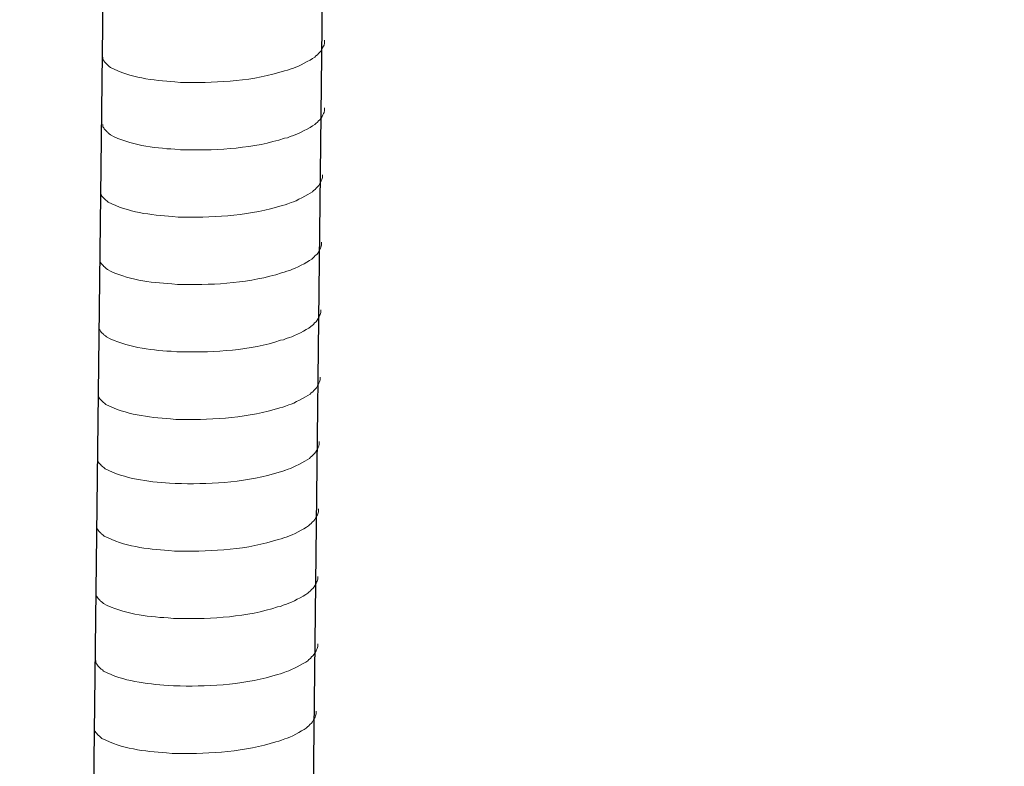
# Model space of a CAD drawing. Units: inches. Extents: x 290 to 4321, y -21085 to -18305.
# Drawn here: x 3033 to 3097, y -20681 to -20632 of the extents above; entities that cross this region are included whole.
import ezdxf

# ---------------------------------------------------------------- set-up
doc = ezdxf.new("R2010")
doc.units = ezdxf.units.IN
doc.header["$MEASUREMENT"] = 0
doc.layers.add('layer 1', color=7, linetype='Continuous')

msp = doc.modelspace()

# ---------------------------------------------------------------- linework, layer by layer
for p, q in [((3041.283, -20355.462), (3036.731, -20751.173)), ((3055.695, -20355.11), (3051.143, -20750.821))]:
    msp.add_line(p, q)
at = {"layer": 'layer 1', "lineweight": 15}
for points, knots in [([(3489.24, -20632.553), (3489.24, -20632.553), (3055.27, -20750.948), (3055.27, -20750.948), (3055.27, -20750.948), (3055.27, -20750.948), (3055.25, -20750.948), (3055.25, -20750.948)], [0, 0, 0, 0, 0.5, 0.5, 0.5, 0.5, 1, 1, 1, 1]), ([(3052.691, -20633.631), (3052.691, -20633.631), (3052.691, -20633.813), (3052.691, -20633.813), (3052.691, -20633.813), (3052.691, -20633.813), (3052.652, -20633.943), (3052.652, -20633.943), (3052.652, -20633.943), (3052.652, -20633.943), (3052.615, -20634.019), (3052.615, -20634.019), (3052.615, -20634.019), (3052.615, -20634.019), (3052.578, -20634.089), (3052.578, -20634.089), (3052.578, -20634.089), (3052.502, -20634.236), (3052.432, -20634.421), (3052.281, -20634.497), (3052.281, -20634.497), (3052.281, -20634.497), (3052.21, -20634.59), (3052.21, -20634.59), (3052.21, -20634.59), (3052.21, -20634.59), (3052.117, -20634.663), (3052.117, -20634.663), (3052.117, -20634.663), (3052.117, -20634.663), (3052.044, -20634.739), (3052.044, -20634.739), (3052.044, -20634.739), (3051.703, -20634.964), (3051.006, -20635.341), (3050.641, -20635.453), (3050.641, -20635.453), (3050.641, -20635.453), (3050.418, -20635.529), (3050.418, -20635.529)], [0, 0, 0, 0, 0.1, 0.1, 0.1, 0.1, 0.2, 0.2, 0.2, 0.2, 0.3, 0.3, 0.3, 0.3, 0.4, 0.4, 0.4, 0.4, 0.5, 0.5, 0.5, 0.5, 0.6, 0.6, 0.6, 0.6, 0.7, 0.7, 0.7, 0.7, 0.8, 0.8, 0.8, 0.8, 0.9, 0.9, 0.9, 0.9, 1, 1, 1, 1]), ([(3050.42, -20635.529), (3050.42, -20635.529), (3050.24, -20635.602), (3050.24, -20635.602), (3050.24, -20635.602), (3050.24, -20635.602), (3050.051, -20635.638), (3050.051, -20635.638), (3050.051, -20635.638), (3048.091, -20636.291), (3045.705, -20636.437), (3043.654, -20636.398), (3043.654, -20636.398), (3043.654, -20636.398), (3043.23, -20636.398), (3043.23, -20636.398), (3043.23, -20636.398), (3043.23, -20636.398), (3042.861, -20636.358), (3042.861, -20636.358), (3042.861, -20636.358), (3041.41, -20636.274), (3039.924, -20636.086), (3038.622, -20635.419), (3038.622, -20635.419), (3038.622, -20635.419), (3038.547, -20635.346), (3038.547, -20635.346), (3038.547, -20635.346), (3038.547, -20635.346), (3038.473, -20635.29), (3038.473, -20635.29), (3038.473, -20635.29), (3038.473, -20635.29), (3038.434, -20635.25), (3038.434, -20635.25), (3038.434, -20635.25), (3038.434, -20635.25), (3038.4, -20635.22), (3038.4, -20635.22), (3038.4, -20635.22), (3038.327, -20635.138), (3038.217, -20635.053), (3038.178, -20634.957), (3038.178, -20634.957), (3038.178, -20634.957), (3038.122, -20634.885), (3038.122, -20634.885), (3038.122, -20634.885), (3038.122, -20634.885), (3038.122, -20634.738), (3038.122, -20634.738)], [0, 0, 0, 0, 0.076923, 0.076923, 0.076923, 0.076923, 0.153846, 0.153846, 0.153846, 0.153846, 0.230769, 0.230769, 0.230769, 0.230769, 0.307692, 0.307692, 0.307692, 0.307692, 0.384615, 0.384615, 0.384615, 0.384615, 0.461538, 0.461538, 0.461538, 0.461538, 0.538462, 0.538462, 0.538462, 0.538462, 0.615385, 0.615385, 0.615385, 0.615385, 0.692308, 0.692308, 0.692308, 0.692308, 0.769231, 0.769231, 0.769231, 0.769231, 0.846154, 0.846154, 0.846154, 0.846154, 0.923077, 0.923077, 0.923077, 0.923077, 1, 1, 1, 1]), ([(3052.691, -20638.058), (3052.691, -20638.058), (3052.691, -20638.241), (3052.691, -20638.241), (3052.691, -20638.241), (3052.691, -20638.241), (3052.652, -20638.371), (3052.652, -20638.371), (3052.652, -20638.371), (3052.652, -20638.371), (3052.615, -20638.447), (3052.615, -20638.447), (3052.615, -20638.447), (3052.615, -20638.447), (3052.578, -20638.517), (3052.578, -20638.517), (3052.578, -20638.517), (3052.502, -20638.664), (3052.432, -20638.849), (3052.281, -20638.925), (3052.281, -20638.925), (3052.281, -20638.925), (3052.21, -20639.018), (3052.21, -20639.018), (3052.21, -20639.018), (3052.21, -20639.018), (3052.117, -20639.091), (3052.117, -20639.091), (3052.117, -20639.091), (3052.117, -20639.091), (3052.044, -20639.167), (3052.044, -20639.167), (3052.044, -20639.167), (3051.703, -20639.392), (3051.006, -20639.769), (3050.641, -20639.881), (3050.641, -20639.881), (3050.641, -20639.881), (3050.418, -20639.957), (3050.418, -20639.957)], [0, 0, 0, 0, 0.1, 0.1, 0.1, 0.1, 0.2, 0.2, 0.2, 0.2, 0.3, 0.3, 0.3, 0.3, 0.4, 0.4, 0.4, 0.4, 0.5, 0.5, 0.5, 0.5, 0.6, 0.6, 0.6, 0.6, 0.7, 0.7, 0.7, 0.7, 0.8, 0.8, 0.8, 0.8, 0.9, 0.9, 0.9, 0.9, 1, 1, 1, 1]), ([(3050.42, -20639.957), (3050.42, -20639.957), (3050.24, -20640.029), (3050.24, -20640.029), (3050.24, -20640.029), (3050.24, -20640.029), (3050.051, -20640.066), (3050.051, -20640.066), (3050.051, -20640.066), (3048.091, -20640.719), (3045.705, -20640.865), (3043.654, -20640.826), (3043.654, -20640.826), (3043.654, -20640.826), (3043.23, -20640.826), (3043.23, -20640.826), (3043.23, -20640.826), (3043.23, -20640.826), (3042.861, -20640.786), (3042.861, -20640.786), (3042.861, -20640.786), (3041.41, -20640.702), (3039.924, -20640.513), (3038.622, -20639.847), (3038.622, -20639.847), (3038.622, -20639.847), (3038.547, -20639.773), (3038.547, -20639.773), (3038.547, -20639.773), (3038.547, -20639.773), (3038.473, -20639.718), (3038.473, -20639.718), (3038.473, -20639.718), (3038.473, -20639.718), (3038.434, -20639.678), (3038.434, -20639.678), (3038.434, -20639.678), (3038.434, -20639.678), (3038.4, -20639.647), (3038.4, -20639.647), (3038.4, -20639.647), (3038.327, -20639.565), (3038.217, -20639.481), (3038.178, -20639.385), (3038.178, -20639.385), (3038.178, -20639.385), (3038.122, -20639.313), (3038.122, -20639.313), (3038.122, -20639.313), (3038.122, -20639.313), (3038.122, -20639.166), (3038.122, -20639.166)], [0, 0, 0, 0, 0.076923, 0.076923, 0.076923, 0.076923, 0.153846, 0.153846, 0.153846, 0.153846, 0.230769, 0.230769, 0.230769, 0.230769, 0.307692, 0.307692, 0.307692, 0.307692, 0.384615, 0.384615, 0.384615, 0.384615, 0.461538, 0.461538, 0.461538, 0.461538, 0.538462, 0.538462, 0.538462, 0.538462, 0.615385, 0.615385, 0.615385, 0.615385, 0.692308, 0.692308, 0.692308, 0.692308, 0.769231, 0.769231, 0.769231, 0.769231, 0.846154, 0.846154, 0.846154, 0.846154, 0.923077, 0.923077, 0.923077, 0.923077, 1, 1, 1, 1]), ([(3533.199, -20642.436), (3533.199, -20642.436), (3062.367, -20770.936), (3062.367, -20770.936), (3062.367, -20770.936), (3062.367, -20770.936), (3032.978, -20778.955), (3032.978, -20778.955)], [0, 0, 0, 0, 0.5, 0.5, 0.5, 0.5, 1, 1, 1, 1]), ([(3052.539, -20642.469), (3052.539, -20642.469), (3052.539, -20642.652), (3052.539, -20642.652), (3052.539, -20642.652), (3052.539, -20642.652), (3052.499, -20642.782), (3052.499, -20642.782), (3052.499, -20642.782), (3052.499, -20642.782), (3052.462, -20642.857), (3052.462, -20642.857), (3052.462, -20642.857), (3052.462, -20642.857), (3052.426, -20642.928), (3052.426, -20642.928), (3052.426, -20642.928), (3052.35, -20643.074), (3052.28, -20643.259), (3052.128, -20643.336), (3052.128, -20643.336), (3052.128, -20643.336), (3052.057, -20643.428), (3052.057, -20643.428), (3052.057, -20643.428), (3052.057, -20643.428), (3051.965, -20643.502), (3051.965, -20643.502), (3051.965, -20643.502), (3051.965, -20643.502), (3051.891, -20643.577), (3051.891, -20643.577), (3051.891, -20643.577), (3051.551, -20643.802), (3050.853, -20644.179), (3050.488, -20644.292), (3050.488, -20644.292), (3050.488, -20644.292), (3050.266, -20644.368), (3050.266, -20644.368)], [0, 0, 0, 0, 0.1, 0.1, 0.1, 0.1, 0.2, 0.2, 0.2, 0.2, 0.3, 0.3, 0.3, 0.3, 0.4, 0.4, 0.4, 0.4, 0.5, 0.5, 0.5, 0.5, 0.6, 0.6, 0.6, 0.6, 0.7, 0.7, 0.7, 0.7, 0.8, 0.8, 0.8, 0.8, 0.9, 0.9, 0.9, 0.9, 1, 1, 1, 1]), ([(3050.267, -20644.368), (3050.267, -20644.368), (3050.087, -20644.44), (3050.087, -20644.44), (3050.087, -20644.44), (3050.087, -20644.44), (3049.898, -20644.477), (3049.898, -20644.477), (3049.898, -20644.477), (3047.938, -20645.13), (3045.552, -20645.276), (3043.502, -20645.237), (3043.502, -20645.237), (3043.502, -20645.237), (3043.078, -20645.237), (3043.078, -20645.237), (3043.078, -20645.237), (3043.078, -20645.237), (3042.708, -20645.197), (3042.708, -20645.197), (3042.708, -20645.197), (3041.257, -20645.112), (3039.772, -20644.924), (3038.47, -20644.258), (3038.47, -20644.258), (3038.47, -20644.258), (3038.394, -20644.184), (3038.394, -20644.184), (3038.394, -20644.184), (3038.394, -20644.184), (3038.321, -20644.128), (3038.321, -20644.128), (3038.321, -20644.128), (3038.321, -20644.128), (3038.282, -20644.088), (3038.282, -20644.088), (3038.282, -20644.088), (3038.282, -20644.088), (3038.247, -20644.058), (3038.247, -20644.058), (3038.247, -20644.058), (3038.175, -20643.976), (3038.065, -20643.892), (3038.026, -20643.796), (3038.026, -20643.796), (3038.026, -20643.796), (3037.969, -20643.723), (3037.969, -20643.723), (3037.969, -20643.723), (3037.969, -20643.723), (3037.969, -20643.577), (3037.969, -20643.577)], [0, 0, 0, 0, 0.076923, 0.076923, 0.076923, 0.076923, 0.153846, 0.153846, 0.153846, 0.153846, 0.230769, 0.230769, 0.230769, 0.230769, 0.307692, 0.307692, 0.307692, 0.307692, 0.384615, 0.384615, 0.384615, 0.384615, 0.461538, 0.461538, 0.461538, 0.461538, 0.538462, 0.538462, 0.538462, 0.538462, 0.615385, 0.615385, 0.615385, 0.615385, 0.692308, 0.692308, 0.692308, 0.692308, 0.769231, 0.769231, 0.769231, 0.769231, 0.846154, 0.846154, 0.846154, 0.846154, 0.923077, 0.923077, 0.923077, 0.923077, 1, 1, 1, 1]), ([(3052.488, -20646.897), (3052.488, -20646.897), (3052.488, -20647.079), (3052.488, -20647.079), (3052.488, -20647.079), (3052.488, -20647.079), (3052.448, -20647.209), (3052.448, -20647.209), (3052.448, -20647.209), (3052.448, -20647.209), (3052.411, -20647.285), (3052.411, -20647.285), (3052.411, -20647.285), (3052.411, -20647.285), (3052.375, -20647.355), (3052.375, -20647.355), (3052.375, -20647.355), (3052.299, -20647.502), (3052.229, -20647.687), (3052.077, -20647.764), (3052.077, -20647.764), (3052.077, -20647.764), (3052.006, -20647.856), (3052.006, -20647.856), (3052.006, -20647.856), (3052.006, -20647.856), (3051.914, -20647.929), (3051.914, -20647.929), (3051.914, -20647.929), (3051.914, -20647.929), (3051.84, -20648.005), (3051.84, -20648.005), (3051.84, -20648.005), (3051.5, -20648.23), (3050.802, -20648.607), (3050.437, -20648.72), (3050.437, -20648.72), (3050.437, -20648.72), (3050.215, -20648.795), (3050.215, -20648.795)], [0, 0, 0, 0, 0.1, 0.1, 0.1, 0.1, 0.2, 0.2, 0.2, 0.2, 0.3, 0.3, 0.3, 0.3, 0.4, 0.4, 0.4, 0.4, 0.5, 0.5, 0.5, 0.5, 0.6, 0.6, 0.6, 0.6, 0.7, 0.7, 0.7, 0.7, 0.8, 0.8, 0.8, 0.8, 0.9, 0.9, 0.9, 0.9, 1, 1, 1, 1]), ([(3050.216, -20648.795), (3050.216, -20648.795), (3050.036, -20648.868), (3050.036, -20648.868), (3050.036, -20648.868), (3050.036, -20648.868), (3049.847, -20648.905), (3049.847, -20648.905), (3049.847, -20648.905), (3047.887, -20649.558), (3045.502, -20649.704), (3043.451, -20649.664), (3043.451, -20649.664), (3043.451, -20649.664), (3043.027, -20649.664), (3043.027, -20649.664), (3043.027, -20649.664), (3043.027, -20649.664), (3042.657, -20649.625), (3042.657, -20649.625), (3042.657, -20649.625), (3041.206, -20649.54), (3039.721, -20649.352), (3038.419, -20648.685), (3038.419, -20648.685), (3038.419, -20648.685), (3038.343, -20648.612), (3038.343, -20648.612), (3038.343, -20648.612), (3038.343, -20648.612), (3038.27, -20648.556), (3038.27, -20648.556), (3038.27, -20648.556), (3038.27, -20648.556), (3038.231, -20648.516), (3038.231, -20648.516), (3038.231, -20648.516), (3038.231, -20648.516), (3038.196, -20648.486), (3038.196, -20648.486), (3038.196, -20648.486), (3038.124, -20648.404), (3038.014, -20648.319), (3037.975, -20648.224), (3037.975, -20648.224), (3037.975, -20648.224), (3037.918, -20648.151), (3037.918, -20648.151), (3037.918, -20648.151), (3037.918, -20648.151), (3037.918, -20648.004), (3037.918, -20648.004)], [0, 0, 0, 0, 0.076923, 0.076923, 0.076923, 0.076923, 0.153846, 0.153846, 0.153846, 0.153846, 0.230769, 0.230769, 0.230769, 0.230769, 0.307692, 0.307692, 0.307692, 0.307692, 0.384615, 0.384615, 0.384615, 0.384615, 0.461538, 0.461538, 0.461538, 0.461538, 0.538462, 0.538462, 0.538462, 0.538462, 0.615385, 0.615385, 0.615385, 0.615385, 0.692308, 0.692308, 0.692308, 0.692308, 0.769231, 0.769231, 0.769231, 0.769231, 0.846154, 0.846154, 0.846154, 0.846154, 0.923077, 0.923077, 0.923077, 0.923077, 1, 1, 1, 1]), ([(3052.437, -20651.325), (3052.437, -20651.325), (3052.437, -20651.507), (3052.437, -20651.507), (3052.437, -20651.507), (3052.437, -20651.507), (3052.397, -20651.637), (3052.397, -20651.637), (3052.397, -20651.637), (3052.397, -20651.637), (3052.36, -20651.713), (3052.36, -20651.713), (3052.36, -20651.713), (3052.36, -20651.713), (3052.324, -20651.783), (3052.324, -20651.783), (3052.324, -20651.783), (3052.248, -20651.93), (3052.178, -20652.115), (3052.026, -20652.191), (3052.026, -20652.191), (3052.026, -20652.191), (3051.955, -20652.284), (3051.955, -20652.284), (3051.955, -20652.284), (3051.955, -20652.284), (3051.863, -20652.357), (3051.863, -20652.357), (3051.863, -20652.357), (3051.863, -20652.357), (3051.79, -20652.433), (3051.79, -20652.433), (3051.79, -20652.433), (3051.449, -20652.658), (3050.751, -20653.035), (3050.386, -20653.147), (3050.386, -20653.147), (3050.386, -20653.147), (3050.164, -20653.223), (3050.164, -20653.223)], [0, 0, 0, 0, 0.1, 0.1, 0.1, 0.1, 0.2, 0.2, 0.2, 0.2, 0.3, 0.3, 0.3, 0.3, 0.4, 0.4, 0.4, 0.4, 0.5, 0.5, 0.5, 0.5, 0.6, 0.6, 0.6, 0.6, 0.7, 0.7, 0.7, 0.7, 0.8, 0.8, 0.8, 0.8, 0.9, 0.9, 0.9, 0.9, 1, 1, 1, 1]), ([(3050.165, -20653.223), (3050.165, -20653.223), (3049.985, -20653.296), (3049.985, -20653.296), (3049.985, -20653.296), (3049.985, -20653.296), (3049.796, -20653.332), (3049.796, -20653.332), (3049.796, -20653.332), (3047.836, -20653.985), (3045.451, -20654.131), (3043.4, -20654.092), (3043.4, -20654.092), (3043.4, -20654.092), (3042.976, -20654.092), (3042.976, -20654.092), (3042.976, -20654.092), (3042.976, -20654.092), (3042.607, -20654.052), (3042.607, -20654.052), (3042.607, -20654.052), (3041.155, -20653.968), (3039.67, -20653.78), (3038.368, -20653.113), (3038.368, -20653.113), (3038.368, -20653.113), (3038.292, -20653.04), (3038.292, -20653.04), (3038.292, -20653.04), (3038.292, -20653.04), (3038.219, -20652.984), (3038.219, -20652.984), (3038.219, -20652.984), (3038.219, -20652.984), (3038.18, -20652.944), (3038.18, -20652.944), (3038.18, -20652.944), (3038.18, -20652.944), (3038.145, -20652.914), (3038.145, -20652.914), (3038.145, -20652.914), (3038.073, -20652.832), (3037.963, -20652.747), (3037.924, -20652.651), (3037.924, -20652.651), (3037.924, -20652.651), (3037.867, -20652.579), (3037.867, -20652.579), (3037.867, -20652.579), (3037.867, -20652.579), (3037.867, -20652.432), (3037.867, -20652.432)], [0, 0, 0, 0, 0.076923, 0.076923, 0.076923, 0.076923, 0.153846, 0.153846, 0.153846, 0.153846, 0.230769, 0.230769, 0.230769, 0.230769, 0.307692, 0.307692, 0.307692, 0.307692, 0.384615, 0.384615, 0.384615, 0.384615, 0.461538, 0.461538, 0.461538, 0.461538, 0.538462, 0.538462, 0.538462, 0.538462, 0.615385, 0.615385, 0.615385, 0.615385, 0.692308, 0.692308, 0.692308, 0.692308, 0.769231, 0.769231, 0.769231, 0.769231, 0.846154, 0.846154, 0.846154, 0.846154, 0.923077, 0.923077, 0.923077, 0.923077, 1, 1, 1, 1]), ([(3052.386, -20655.752), (3052.386, -20655.752), (3052.386, -20655.935), (3052.386, -20655.935), (3052.386, -20655.935), (3052.386, -20655.935), (3052.346, -20656.065), (3052.346, -20656.065), (3052.346, -20656.065), (3052.346, -20656.065), (3052.31, -20656.141), (3052.31, -20656.141), (3052.31, -20656.141), (3052.31, -20656.141), (3052.273, -20656.211), (3052.273, -20656.211), (3052.273, -20656.211), (3052.197, -20656.358), (3052.127, -20656.543), (3051.975, -20656.619), (3051.975, -20656.619), (3051.975, -20656.619), (3051.904, -20656.712), (3051.904, -20656.712), (3051.904, -20656.712), (3051.904, -20656.712), (3051.812, -20656.785), (3051.812, -20656.785), (3051.812, -20656.785), (3051.812, -20656.785), (3051.739, -20656.861), (3051.739, -20656.861), (3051.739, -20656.861), (3051.398, -20657.086), (3050.7, -20657.463), (3050.335, -20657.575), (3050.335, -20657.575), (3050.335, -20657.575), (3050.113, -20657.651), (3050.113, -20657.651)], [0, 0, 0, 0, 0.1, 0.1, 0.1, 0.1, 0.2, 0.2, 0.2, 0.2, 0.3, 0.3, 0.3, 0.3, 0.4, 0.4, 0.4, 0.4, 0.5, 0.5, 0.5, 0.5, 0.6, 0.6, 0.6, 0.6, 0.7, 0.7, 0.7, 0.7, 0.8, 0.8, 0.8, 0.8, 0.9, 0.9, 0.9, 0.9, 1, 1, 1, 1]), ([(3050.114, -20657.651), (3050.114, -20657.651), (3049.934, -20657.723), (3049.934, -20657.723), (3049.934, -20657.723), (3049.934, -20657.723), (3049.745, -20657.76), (3049.745, -20657.76), (3049.745, -20657.76), (3047.785, -20658.413), (3045.4, -20658.559), (3043.349, -20658.52), (3043.349, -20658.52), (3043.349, -20658.52), (3042.925, -20658.52), (3042.925, -20658.52), (3042.925, -20658.52), (3042.925, -20658.52), (3042.556, -20658.48), (3042.556, -20658.48), (3042.556, -20658.48), (3041.104, -20658.396), (3039.619, -20658.207), (3038.317, -20657.541), (3038.317, -20657.541), (3038.317, -20657.541), (3038.241, -20657.468), (3038.241, -20657.468), (3038.241, -20657.468), (3038.241, -20657.468), (3038.168, -20657.412), (3038.168, -20657.412), (3038.168, -20657.412), (3038.168, -20657.412), (3038.129, -20657.372), (3038.129, -20657.372), (3038.129, -20657.372), (3038.129, -20657.372), (3038.094, -20657.342), (3038.094, -20657.342), (3038.094, -20657.342), (3038.022, -20657.259), (3037.912, -20657.175), (3037.873, -20657.079), (3037.873, -20657.079), (3037.873, -20657.079), (3037.816, -20657.007), (3037.816, -20657.007), (3037.816, -20657.007), (3037.816, -20657.007), (3037.816, -20656.86), (3037.816, -20656.86)], [0, 0, 0, 0, 0.076923, 0.076923, 0.076923, 0.076923, 0.153846, 0.153846, 0.153846, 0.153846, 0.230769, 0.230769, 0.230769, 0.230769, 0.307692, 0.307692, 0.307692, 0.307692, 0.384615, 0.384615, 0.384615, 0.384615, 0.461538, 0.461538, 0.461538, 0.461538, 0.538462, 0.538462, 0.538462, 0.538462, 0.615385, 0.615385, 0.615385, 0.615385, 0.692308, 0.692308, 0.692308, 0.692308, 0.769231, 0.769231, 0.769231, 0.769231, 0.846154, 0.846154, 0.846154, 0.846154, 0.923077, 0.923077, 0.923077, 0.923077, 1, 1, 1, 1]), ([(3562.497, -20659.675), (3562.497, -20659.675), (3541.845, -20665.321), (3541.845, -20665.321), (3541.845, -20665.321), (3372.518, -20711.503), (3203.19, -20757.686), (3033.881, -20803.941), (3033.881, -20803.941), (3033.881, -20803.941), (3032.663, -20804.27), (3032.663, -20804.27)], [0, 0, 0, 0, 0.333333, 0.333333, 0.333333, 0.333333, 0.666667, 0.666667, 0.666667, 0.666667, 1, 1, 1, 1]), ([(3052.337, -20659.974), (3052.337, -20659.974), (3052.337, -20660.157), (3052.337, -20660.157), (3052.337, -20660.157), (3052.337, -20660.157), (3052.298, -20660.287), (3052.298, -20660.287), (3052.298, -20660.287), (3052.298, -20660.287), (3052.261, -20660.363), (3052.261, -20660.363), (3052.261, -20660.363), (3052.261, -20660.363), (3052.224, -20660.433), (3052.224, -20660.433), (3052.224, -20660.433), (3052.149, -20660.58), (3052.078, -20660.765), (3051.927, -20660.841), (3051.927, -20660.841), (3051.927, -20660.841), (3051.856, -20660.934), (3051.856, -20660.934), (3051.856, -20660.934), (3051.856, -20660.934), (3051.763, -20661.007), (3051.763, -20661.007), (3051.763, -20661.007), (3051.763, -20661.007), (3051.69, -20661.083), (3051.69, -20661.083), (3051.69, -20661.083), (3051.35, -20661.308), (3050.652, -20661.685), (3050.287, -20661.797), (3050.287, -20661.797), (3050.287, -20661.797), (3050.064, -20661.873), (3050.064, -20661.873)], [0, 0, 0, 0, 0.1, 0.1, 0.1, 0.1, 0.2, 0.2, 0.2, 0.2, 0.3, 0.3, 0.3, 0.3, 0.4, 0.4, 0.4, 0.4, 0.5, 0.5, 0.5, 0.5, 0.6, 0.6, 0.6, 0.6, 0.7, 0.7, 0.7, 0.7, 0.8, 0.8, 0.8, 0.8, 0.9, 0.9, 0.9, 0.9, 1, 1, 1, 1]), ([(3050.066, -20661.873), (3050.066, -20661.873), (3049.886, -20661.945), (3049.886, -20661.945), (3049.886, -20661.945), (3049.886, -20661.945), (3049.697, -20661.982), (3049.697, -20661.982), (3049.697, -20661.982), (3047.737, -20662.635), (3045.351, -20662.781), (3043.3, -20662.742), (3043.3, -20662.742), (3043.3, -20662.742), (3042.876, -20662.742), (3042.876, -20662.742), (3042.876, -20662.742), (3042.876, -20662.742), (3042.507, -20662.702), (3042.507, -20662.702), (3042.507, -20662.702), (3041.056, -20662.618), (3039.57, -20662.429), (3038.268, -20661.763), (3038.268, -20661.763), (3038.268, -20661.763), (3038.193, -20661.69), (3038.193, -20661.69), (3038.193, -20661.69), (3038.193, -20661.69), (3038.119, -20661.634), (3038.119, -20661.634), (3038.119, -20661.634), (3038.119, -20661.634), (3038.08, -20661.594), (3038.08, -20661.594), (3038.08, -20661.594), (3038.08, -20661.594), (3038.046, -20661.564), (3038.046, -20661.564), (3038.046, -20661.564), (3037.973, -20661.481), (3037.863, -20661.397), (3037.824, -20661.301), (3037.824, -20661.301), (3037.824, -20661.301), (3037.768, -20661.229), (3037.768, -20661.229), (3037.768, -20661.229), (3037.768, -20661.229), (3037.768, -20661.082), (3037.768, -20661.082)], [0, 0, 0, 0, 0.076923, 0.076923, 0.076923, 0.076923, 0.153846, 0.153846, 0.153846, 0.153846, 0.230769, 0.230769, 0.230769, 0.230769, 0.307692, 0.307692, 0.307692, 0.307692, 0.384615, 0.384615, 0.384615, 0.384615, 0.461538, 0.461538, 0.461538, 0.461538, 0.538462, 0.538462, 0.538462, 0.538462, 0.615385, 0.615385, 0.615385, 0.615385, 0.692308, 0.692308, 0.692308, 0.692308, 0.769231, 0.769231, 0.769231, 0.769231, 0.846154, 0.846154, 0.846154, 0.846154, 0.923077, 0.923077, 0.923077, 0.923077, 1, 1, 1, 1]), ([(3052.287, -20664.402), (3052.287, -20664.402), (3052.287, -20664.585), (3052.287, -20664.585), (3052.287, -20664.585), (3052.287, -20664.585), (3052.247, -20664.715), (3052.247, -20664.715), (3052.247, -20664.715), (3052.247, -20664.715), (3052.21, -20664.791), (3052.21, -20664.791), (3052.21, -20664.791), (3052.21, -20664.791), (3052.173, -20664.861), (3052.173, -20664.861), (3052.173, -20664.861), (3052.098, -20665.007), (3052.027, -20665.192), (3051.876, -20665.269), (3051.876, -20665.269), (3051.876, -20665.269), (3051.805, -20665.361), (3051.805, -20665.361), (3051.805, -20665.361), (3051.805, -20665.361), (3051.712, -20665.435), (3051.712, -20665.435), (3051.712, -20665.435), (3051.712, -20665.435), (3051.639, -20665.511), (3051.639, -20665.511), (3051.639, -20665.511), (3051.299, -20665.735), (3050.601, -20666.113), (3050.236, -20666.225), (3050.236, -20666.225), (3050.236, -20666.225), (3050.013, -20666.301), (3050.013, -20666.301)], [0, 0, 0, 0, 0.1, 0.1, 0.1, 0.1, 0.2, 0.2, 0.2, 0.2, 0.3, 0.3, 0.3, 0.3, 0.4, 0.4, 0.4, 0.4, 0.5, 0.5, 0.5, 0.5, 0.6, 0.6, 0.6, 0.6, 0.7, 0.7, 0.7, 0.7, 0.8, 0.8, 0.8, 0.8, 0.9, 0.9, 0.9, 0.9, 1, 1, 1, 1]), ([(3050.015, -20666.301), (3050.015, -20666.301), (3049.835, -20666.373), (3049.835, -20666.373), (3049.835, -20666.373), (3049.835, -20666.373), (3049.646, -20666.41), (3049.646, -20666.41), (3049.646, -20666.41), (3047.686, -20667.063), (3045.3, -20667.209), (3043.249, -20667.17), (3043.249, -20667.17), (3043.249, -20667.17), (3042.825, -20667.17), (3042.825, -20667.17), (3042.825, -20667.17), (3042.825, -20667.17), (3042.456, -20667.13), (3042.456, -20667.13), (3042.456, -20667.13), (3041.005, -20667.045), (3039.519, -20666.857), (3038.217, -20666.191), (3038.217, -20666.191), (3038.217, -20666.191), (3038.142, -20666.117), (3038.142, -20666.117), (3038.142, -20666.117), (3038.142, -20666.117), (3038.068, -20666.061), (3038.068, -20666.061), (3038.068, -20666.061), (3038.068, -20666.061), (3038.029, -20666.022), (3038.029, -20666.022), (3038.029, -20666.022), (3038.029, -20666.022), (3037.995, -20665.991), (3037.995, -20665.991), (3037.995, -20665.991), (3037.922, -20665.909), (3037.812, -20665.825), (3037.773, -20665.729), (3037.773, -20665.729), (3037.773, -20665.729), (3037.717, -20665.656), (3037.717, -20665.656), (3037.717, -20665.656), (3037.717, -20665.656), (3037.717, -20665.51), (3037.717, -20665.51)], [0, 0, 0, 0, 0.076923, 0.076923, 0.076923, 0.076923, 0.153846, 0.153846, 0.153846, 0.153846, 0.230769, 0.230769, 0.230769, 0.230769, 0.307692, 0.307692, 0.307692, 0.307692, 0.384615, 0.384615, 0.384615, 0.384615, 0.461538, 0.461538, 0.461538, 0.461538, 0.538462, 0.538462, 0.538462, 0.538462, 0.615385, 0.615385, 0.615385, 0.615385, 0.692308, 0.692308, 0.692308, 0.692308, 0.769231, 0.769231, 0.769231, 0.769231, 0.846154, 0.846154, 0.846154, 0.846154, 0.923077, 0.923077, 0.923077, 0.923077, 1, 1, 1, 1]), ([(3052.236, -20668.83), (3052.236, -20668.83), (3052.236, -20669.013), (3052.236, -20669.013), (3052.236, -20669.013), (3052.236, -20669.013), (3052.196, -20669.143), (3052.196, -20669.143), (3052.196, -20669.143), (3052.196, -20669.143), (3052.159, -20669.218), (3052.159, -20669.218), (3052.159, -20669.218), (3052.159, -20669.218), (3052.122, -20669.288), (3052.122, -20669.288), (3052.122, -20669.288), (3052.047, -20669.435), (3051.976, -20669.62), (3051.825, -20669.697), (3051.825, -20669.697), (3051.825, -20669.697), (3051.754, -20669.789), (3051.754, -20669.789), (3051.754, -20669.789), (3051.754, -20669.789), (3051.662, -20669.863), (3051.662, -20669.863), (3051.662, -20669.863), (3051.662, -20669.863), (3051.588, -20669.938), (3051.588, -20669.938), (3051.588, -20669.938), (3051.248, -20670.163), (3050.55, -20670.54), (3050.185, -20670.653), (3050.185, -20670.653), (3050.185, -20670.653), (3049.962, -20670.728), (3049.962, -20670.728)], [0, 0, 0, 0, 0.1, 0.1, 0.1, 0.1, 0.2, 0.2, 0.2, 0.2, 0.3, 0.3, 0.3, 0.3, 0.4, 0.4, 0.4, 0.4, 0.5, 0.5, 0.5, 0.5, 0.6, 0.6, 0.6, 0.6, 0.7, 0.7, 0.7, 0.7, 0.8, 0.8, 0.8, 0.8, 0.9, 0.9, 0.9, 0.9, 1, 1, 1, 1]), ([(3049.964, -20670.728), (3049.964, -20670.728), (3049.784, -20670.801), (3049.784, -20670.801), (3049.784, -20670.801), (3049.784, -20670.801), (3049.595, -20670.838), (3049.595, -20670.838), (3049.595, -20670.838), (3047.635, -20671.491), (3045.249, -20671.637), (3043.199, -20671.598), (3043.199, -20671.598), (3043.199, -20671.598), (3042.774, -20671.598), (3042.774, -20671.598), (3042.774, -20671.598), (3042.774, -20671.598), (3042.405, -20671.558), (3042.405, -20671.558), (3042.405, -20671.558), (3040.954, -20671.473), (3039.469, -20671.285), (3038.167, -20670.618), (3038.167, -20670.618), (3038.167, -20670.618), (3038.091, -20670.545), (3038.091, -20670.545), (3038.091, -20670.545), (3038.091, -20670.545), (3038.017, -20670.489), (3038.017, -20670.489), (3038.017, -20670.489), (3038.017, -20670.489), (3037.978, -20670.449), (3037.978, -20670.449), (3037.978, -20670.449), (3037.978, -20670.449), (3037.944, -20670.419), (3037.944, -20670.419), (3037.944, -20670.419), (3037.871, -20670.337), (3037.761, -20670.252), (3037.722, -20670.157), (3037.722, -20670.157), (3037.722, -20670.157), (3037.666, -20670.084), (3037.666, -20670.084), (3037.666, -20670.084), (3037.666, -20670.084), (3037.666, -20669.938), (3037.666, -20669.938)], [0, 0, 0, 0, 0.076923, 0.076923, 0.076923, 0.076923, 0.153846, 0.153846, 0.153846, 0.153846, 0.230769, 0.230769, 0.230769, 0.230769, 0.307692, 0.307692, 0.307692, 0.307692, 0.384615, 0.384615, 0.384615, 0.384615, 0.461538, 0.461538, 0.461538, 0.461538, 0.538462, 0.538462, 0.538462, 0.538462, 0.615385, 0.615385, 0.615385, 0.615385, 0.692308, 0.692308, 0.692308, 0.692308, 0.769231, 0.769231, 0.769231, 0.769231, 0.846154, 0.846154, 0.846154, 0.846154, 0.923077, 0.923077, 0.923077, 0.923077, 1, 1, 1, 1]), ([(3052.236, -20673.258), (3052.236, -20673.258), (3052.236, -20673.44), (3052.236, -20673.44), (3052.236, -20673.44), (3052.236, -20673.44), (3052.196, -20673.57), (3052.196, -20673.57), (3052.196, -20673.57), (3052.196, -20673.57), (3052.159, -20673.646), (3052.159, -20673.646), (3052.159, -20673.646), (3052.159, -20673.646), (3052.122, -20673.716), (3052.122, -20673.716), (3052.122, -20673.716), (3052.047, -20673.863), (3051.976, -20674.048), (3051.825, -20674.124), (3051.825, -20674.124), (3051.825, -20674.124), (3051.754, -20674.217), (3051.754, -20674.217), (3051.754, -20674.217), (3051.754, -20674.217), (3051.662, -20674.29), (3051.662, -20674.29), (3051.662, -20674.29), (3051.662, -20674.29), (3051.588, -20674.366), (3051.588, -20674.366), (3051.588, -20674.366), (3051.248, -20674.591), (3050.55, -20674.968), (3050.185, -20675.08), (3050.185, -20675.08), (3050.185, -20675.08), (3049.962, -20675.156), (3049.962, -20675.156)], [0, 0, 0, 0, 0.1, 0.1, 0.1, 0.1, 0.2, 0.2, 0.2, 0.2, 0.3, 0.3, 0.3, 0.3, 0.4, 0.4, 0.4, 0.4, 0.5, 0.5, 0.5, 0.5, 0.6, 0.6, 0.6, 0.6, 0.7, 0.7, 0.7, 0.7, 0.8, 0.8, 0.8, 0.8, 0.9, 0.9, 0.9, 0.9, 1, 1, 1, 1]), ([(3049.964, -20675.156), (3049.964, -20675.156), (3049.784, -20675.229), (3049.784, -20675.229), (3049.784, -20675.229), (3049.784, -20675.229), (3049.595, -20675.265), (3049.595, -20675.265), (3049.595, -20675.265), (3047.635, -20675.919), (3045.249, -20676.064), (3043.199, -20676.025), (3043.199, -20676.025), (3043.199, -20676.025), (3042.774, -20676.025), (3042.774, -20676.025), (3042.774, -20676.025), (3042.774, -20676.025), (3042.405, -20675.985), (3042.405, -20675.985), (3042.405, -20675.985), (3040.954, -20675.901), (3039.469, -20675.713), (3038.167, -20675.046), (3038.167, -20675.046), (3038.167, -20675.046), (3038.091, -20674.973), (3038.091, -20674.973), (3038.091, -20674.973), (3038.091, -20674.973), (3038.017, -20674.917), (3038.017, -20674.917), (3038.017, -20674.917), (3038.017, -20674.917), (3037.978, -20674.877), (3037.978, -20674.877), (3037.978, -20674.877), (3037.978, -20674.877), (3037.944, -20674.847), (3037.944, -20674.847), (3037.944, -20674.847), (3037.871, -20674.765), (3037.761, -20674.68), (3037.722, -20674.585), (3037.722, -20674.585), (3037.722, -20674.585), (3037.666, -20674.512), (3037.666, -20674.512), (3037.666, -20674.512), (3037.666, -20674.512), (3037.666, -20674.365), (3037.666, -20674.365)], [0, 0, 0, 0, 0.076923, 0.076923, 0.076923, 0.076923, 0.153846, 0.153846, 0.153846, 0.153846, 0.230769, 0.230769, 0.230769, 0.230769, 0.307692, 0.307692, 0.307692, 0.307692, 0.384615, 0.384615, 0.384615, 0.384615, 0.461538, 0.461538, 0.461538, 0.461538, 0.538462, 0.538462, 0.538462, 0.538462, 0.615385, 0.615385, 0.615385, 0.615385, 0.692308, 0.692308, 0.692308, 0.692308, 0.769231, 0.769231, 0.769231, 0.769231, 0.846154, 0.846154, 0.846154, 0.846154, 0.923077, 0.923077, 0.923077, 0.923077, 1, 1, 1, 1]), ([(3052.134, -20677.684), (3052.134, -20677.684), (3052.134, -20677.866), (3052.134, -20677.866), (3052.134, -20677.866), (3052.134, -20677.866), (3052.094, -20677.996), (3052.094, -20677.996), (3052.094, -20677.996), (3052.094, -20677.996), (3052.057, -20678.072), (3052.057, -20678.072), (3052.057, -20678.072), (3052.057, -20678.072), (3052.021, -20678.142), (3052.021, -20678.142), (3052.021, -20678.142), (3051.945, -20678.289), (3051.875, -20678.474), (3051.723, -20678.55), (3051.723, -20678.55), (3051.723, -20678.55), (3051.652, -20678.643), (3051.652, -20678.643), (3051.652, -20678.643), (3051.652, -20678.643), (3051.56, -20678.716), (3051.56, -20678.716), (3051.56, -20678.716), (3051.56, -20678.716), (3051.486, -20678.792), (3051.486, -20678.792), (3051.486, -20678.792), (3051.146, -20679.017), (3050.448, -20679.394), (3050.083, -20679.506), (3050.083, -20679.506), (3050.083, -20679.506), (3049.861, -20679.582), (3049.861, -20679.582)], [0, 0, 0, 0, 0.1, 0.1, 0.1, 0.1, 0.2, 0.2, 0.2, 0.2, 0.3, 0.3, 0.3, 0.3, 0.4, 0.4, 0.4, 0.4, 0.5, 0.5, 0.5, 0.5, 0.6, 0.6, 0.6, 0.6, 0.7, 0.7, 0.7, 0.7, 0.8, 0.8, 0.8, 0.8, 0.9, 0.9, 0.9, 0.9, 1, 1, 1, 1]), ([(3049.862, -20679.582), (3049.862, -20679.582), (3049.682, -20679.655), (3049.682, -20679.655), (3049.682, -20679.655), (3049.682, -20679.655), (3049.493, -20679.691), (3049.493, -20679.691), (3049.493, -20679.691), (3047.533, -20680.344), (3045.147, -20680.49), (3043.097, -20680.451), (3043.097, -20680.451), (3043.097, -20680.451), (3042.673, -20680.451), (3042.673, -20680.451), (3042.673, -20680.451), (3042.673, -20680.451), (3042.303, -20680.411), (3042.303, -20680.411), (3042.303, -20680.411), (3040.852, -20680.327), (3039.367, -20680.139), (3038.065, -20679.472), (3038.065, -20679.472), (3038.065, -20679.472), (3037.989, -20679.399), (3037.989, -20679.399), (3037.989, -20679.399), (3037.989, -20679.399), (3037.916, -20679.343), (3037.916, -20679.343), (3037.916, -20679.343), (3037.916, -20679.343), (3037.877, -20679.303), (3037.877, -20679.303), (3037.877, -20679.303), (3037.877, -20679.303), (3037.842, -20679.273), (3037.842, -20679.273), (3037.842, -20679.273), (3037.77, -20679.191), (3037.66, -20679.106), (3037.621, -20679.01), (3037.621, -20679.01), (3037.621, -20679.01), (3037.564, -20678.938), (3037.564, -20678.938), (3037.564, -20678.938), (3037.564, -20678.938), (3037.564, -20678.791), (3037.564, -20678.791)], [0, 0, 0, 0, 0.076923, 0.076923, 0.076923, 0.076923, 0.153846, 0.153846, 0.153846, 0.153846, 0.230769, 0.230769, 0.230769, 0.230769, 0.307692, 0.307692, 0.307692, 0.307692, 0.384615, 0.384615, 0.384615, 0.384615, 0.461538, 0.461538, 0.461538, 0.461538, 0.538462, 0.538462, 0.538462, 0.538462, 0.615385, 0.615385, 0.615385, 0.615385, 0.692308, 0.692308, 0.692308, 0.692308, 0.769231, 0.769231, 0.769231, 0.769231, 0.846154, 0.846154, 0.846154, 0.846154, 0.923077, 0.923077, 0.923077, 0.923077, 1, 1, 1, 1])]:
    msp.add_open_spline(points, degree=3, knots=knots, dxfattribs=at)

doc.saveas('drawing.dxf')
